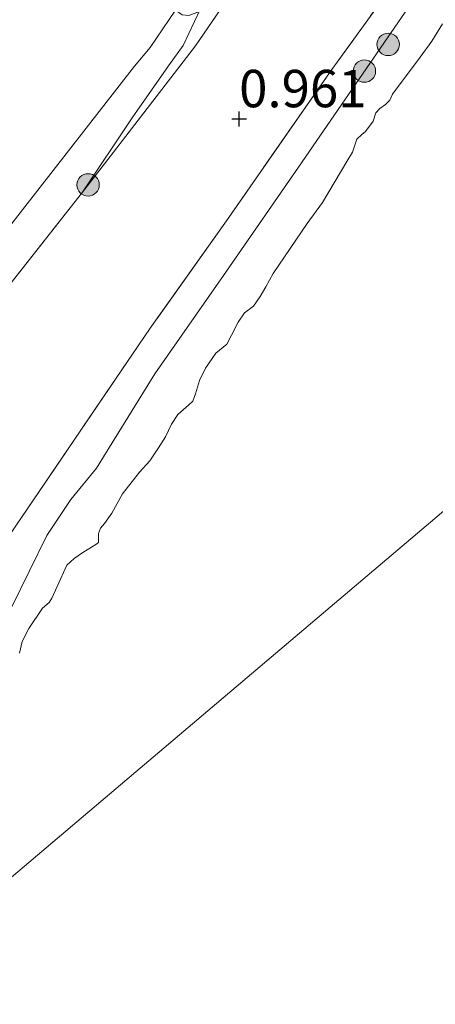
# Model space of a CAD drawing. Units: metres. Extents: x 201586 to 210004, y 506248 to 512503.
# Drawn here: x 201836 to 201864, y 506604 to 506670 of the extents above; entities that cross this region are included whole.
import ezdxf
from ezdxf.enums import TextEntityAlignment as Align

# ---------------------------------------------------------------- set-up
doc = ezdxf.new("R2010")
doc.units = ezdxf.units.M
doc.linetypes.add('IE-TERREINAFSCHEIDING', pattern=[10, 8, -2])
doc.layers.get('0').update_dxf_attribs({"lineweight": 25})
for name, color, linetype, lineweight in [('B-ME-GR-BOOM-S-B1', 93, 'Continuous', 18), ('B-ME-GW-HOOGTEPUNT-S-B1', 10, 'Continuous', 25), ('B-ME-GW-KRUINLIJN-L-B1', 93, 'Continuous', 18), ('B-ME-GW-TEENLIJN-L-B1', 93, 'Continuous', 18), ('B-ME-IE-GRASLAND-GV-B6', 93, 'Continuous', 18), ('B-ME-IE-GRONDWERKLIJN-GROND_INGERICHT-GV-B6', 253, 'Continuous', 18), ('B-ME-IE-HULPGEOMETRIE-L-B1', 53, 'Continuous', 18), ('B-ME-IE-TERREINAFSCHEIDING-RASTERHEKWERK-L-B1', 8, 'IE-TERREINAFSCHEIDING', 18), ('B-ME-OB-BEKLEDING-GV-B6', 253, 'Continuous', 18), ('B-ME-OB-WATERLIJN-L-B1', 133, 'OB-WATERLIJN', 18), ('B-ME-OG-WATER-GV-B6', 153, 'Continuous', 18)]:
    doc.layers.add(name, color=color, linetype=linetype, lineweight=lineweight)
doc.styles.add('NLCS-ISO', font='NLCS-ISO.TTF')
doc.linetypes.add('OB-WATERLIJN', pattern='A,10,[32,NLCS.SHX,S=2,R=0,X=0,Y=0],-12', length=22)

# ---------------------------------------------------------------- blocks, each defined once
blk = doc.blocks.new('boom')
blk.add_hatch(color=256).paths.add_polyline_path([(-0.75, 0, 1), (0.75, 0, 1)])
blk.add_circle((0, 0), 0.75)
blk = doc.blocks.new('hoogtepunt')
for p, q in [((-0.5, 0), (0.5, 0)), ((0, 0.5), (0, -0.5))]:
    blk.add_line(p, q)

msp = doc.modelspace()

# ---------------------------------------------------------------- linework, layer by layer
at = {"layer": 'B-ME-GW-KRUINLIJN-L-B1'}
for points in [[(201829.6043, 506618.3272, 0.0869), (201830.1351, 506619.4912, 0.0909), (201830.5634, 506621.2102, 0.0909), (201830.8271, 506622.8637, 0.0909), (201831.3158, 506624.6196, 0.0705), (201831.8233, 506625.8392, 0.0705), (201833.5274, 506627.8544, 0.05), (201834.7145, 506629.1374, 0.0705), (201835.4861, 506630.4753, 0.0705), (201837.8598, 506635.2971, 0.2278), (201839.4531, 506637.7128, 0.3097), (201841.1838, 506639.809, 0.2483), (201845.0762, 506646.1005, 0.1664), (201849.6806, 506652.6809, 0.2074), (201854.6813, 506659.9197, 0.2893), (201862.5554, 506671.3811, 0.2688), (201868.7549, 506679.2724, 0.2278)], [(201848.1166, 506670.4595, 0.6467), (201846.9652, 506668.0738, 0.6707), (201846.0056, 506666.6934, 0.7667), (201843.5694, 506663.2302, 0.8146), (201840.2382, 506658.2662, 0.9246)]]:
    msp.add_polyline3d(points, dxfattribs=at)
at = {"layer": 'B-ME-GW-TEENLIJN-L-B1'}
msp.add_polyline3d([(201846.4645, 506670.4182, 0.3109), (201844.7699, 506667.9278, 0.3589), (201843.7238, 506666.6889, 0.4549), (201818.8578, 506634.84, 0.4701), (201817.4394, 506633.4562, 0.4701), (201815.2891, 506631.448, 0.4701), (201810.4278, 506627.0734, 0.3513), (201809.3231, 506626.3854, 0.4701), (201808.3585, 506626.0949, 0.4531), (201807.5301, 506626.0053, 0.3683), (201806.6652, 506626.2861, 0.3174), (201803.5494, 506628.0208, 0.3343), (201803.1175, 506628.5947, 0.2834), (201802.9521, 506629.5624, 0.2834), (201803.79, 506633.7426, 0.3683), (201805.3268, 506639.665, 0.4701), (201806.7883, 506645.3982, 0.504), (201807.1923, 506647.6567, 0.5209), (201807.3832, 506649.8602, 0.5888), (201807.0192, 506653.7113, 0.7076), (201807.1619, 506657.2544, 0.8602), (201807.6897, 506659.8863, 0.9281), (201810.8853, 506670.6991, 0.979)], dxfattribs=at)
at = {"layer": 'B-ME-IE-GRASLAND-GV-B6'}
for points in [[(201835.7759, 506635.9363, 0.7216), (201844.7685, 506649.1688, 0.745), (201849.8666, 506656.3396, 0.7216), (201856.9225, 506666.4613, 0.7684), (201864.212, 506676.5219, 0.7684)], [(201862.5554, 506671.3811, 0.2688), (201854.6813, 506659.9197, 0.2893), (201849.6806, 506652.6809, 0.2074), (201845.0762, 506646.1005, 0.1664), (201841.1838, 506639.809, 0.2483), (201839.4531, 506637.7128, 0.3097), (201837.8598, 506635.2971, 0.2278), (201835.4861, 506630.4753, 0.0705)]]:
    msp.add_polyline3d(points, dxfattribs=at)
at = {"layer": 'B-ME-IE-GRONDWERKLIJN-GROND_INGERICHT-GV-B6'}
for points in [[(201864.212, 506676.5219, 0.7684), (201856.9225, 506666.4613, 0.7684), (201849.8666, 506656.3396, 0.7216), (201844.7685, 506649.1688, 0.745), (201835.7759, 506635.9363, 0.7216), (201827.8024, 506623.9701, 0.7216), (201820.1953, 506629.7836, 0.9368), (201820.2654, 506630.5675, 0.9767), (201820.1011, 506631.471, 0.9767), (201819.6323, 506632.1038, 0.9767), (201840.2382, 506658.2662, 0.9246), (201841.7207, 506660.1484, 0.9208), (201847.7999, 506668.0456, 0.9052), (201850.6095, 506672.1631, 0.9052), (201855.3511, 506678.7859, 0.9052), (201858.9442, 506683.412, 0.8122), (201874.7719, 506703.9952, 1.3082)], [(201850.6095, 506672.1631, 0.9052), (201847.7999, 506668.0456, 0.9052), (201841.7207, 506660.1484, 0.9208), (201840.2382, 506658.2662, 0.9246), (201843.5694, 506663.2302, 0.8146), (201846.0056, 506666.6934, 0.7667), (201846.9652, 506668.0738, 0.6707), (201848.1166, 506670.4595, 0.6467)], [(201846.4645, 506670.4182, 0.3109), (201846.9095, 506670.1086, 0.4309), (201847.3507, 506670.0749, 0.5268), (201847.8964, 506670.2689, 0.5988), (201848.1166, 506670.4595, 0.6467), (201846.9652, 506668.0738, 0.6707), (201846.0056, 506666.6934, 0.7667), (201843.5694, 506663.2302, 0.8146), (201840.2382, 506658.2662, 0.9246), (201819.6323, 506632.1038, 0.9767), (201817.4394, 506633.4562, 0.4701), (201818.8578, 506634.84, 0.4701), (201843.7238, 506666.6889, 0.4549), (201844.7699, 506667.9278, 0.3589), (201846.4645, 506670.4182, 0.3109)], [(201846.4645, 506670.4182, 0.3109), (201844.7699, 506667.9278, 0.3589), (201843.7238, 506666.6889, 0.4549), (201818.8578, 506634.84, 0.4701)]]:
    msp.add_polyline3d(points, dxfattribs=at)
at = {"layer": 'B-ME-IE-HULPGEOMETRIE-L-B1'}
msp.add_polyline3d([(202022.168, 506770.564, -0.3884), (201821.2798, 506600.4294, -0.3884), (201819.9308, 506599.2916, -0.1752), (201816.759, 506596.6255, 0.025), (201816.432, 506596.344, 0.025), (201815.6553, 506595.6897, 0.025), (201794.6993, 506577.8808, -0.155), (201793.8264, 506577.1621, -0.1641), (201791.5673, 506575.3021, -0.1474), (201783.9486, 506568.8188, 0.0592), (201767.3699, 506554.7729, 3.1598), (201766.6649, 506554.1754, 3.1605), (201765.6708, 506553.334, 3.1614), (201760.2589, 506548.7507, 3.1776), (201759.1683, 506547.8275, 3.1863), (201758.1389, 506546.9555, 3.1945), (201751.128, 506541.017, 1.405)], dxfattribs=at)
at = {"layer": 'B-ME-IE-TERREINAFSCHEIDING-RASTERHEKWERK-L-B1'}
for points in [[(201947.7439, 506754.0845, 0.4121), (201942.3927, 506751.2193, 0.7684), (201933.3337, 506744.9925, 0.7918), (201922.8898, 506736.9951, 0.7918), (201916.7829, 506732.0596, 0.7918), (201909.6012, 506725.5964, 0.7918), (201907.1726, 506723.7888, 0.7918), (201900.2261, 506717.5059, 0.7684), (201896.0652, 506713.3789, 0.862), (201890.5332, 506707.3104, 0.8386), (201882.5699, 506698.2962, 0.8386), (201876.2403, 506691.3126, 0.8386), (201870.8563, 506684.9255, 0.7684), (201864.212, 506676.5219, 0.7684), (201856.9225, 506666.4613, 0.7684), (201849.8666, 506656.3396, 0.7216), (201844.7685, 506649.1688, 0.745), (201835.7759, 506635.9363, 0.7216), (201827.8024, 506623.9701, 0.7216), (201820.1953, 506629.7836, 0.9368), (201818.703, 506630.924, 0.979), (201813.0331, 506623.1042, 1.1176), (201812.6729, 506622.6074, 1.1264), (201811.2644, 506619.5907, 1.1264)], [(201899.1456, 506733.7034, 1.1532), (201898.353, 506732.7205, 1.1532), (201881.5332, 506712.3541, 1.3393), (201874.7719, 506703.9952, 1.3082), (201858.9442, 506683.412, 0.8122), (201855.3511, 506678.7859, 0.9052), (201850.6095, 506672.1631, 0.9052), (201847.7999, 506668.0456, 0.9052), (201841.7207, 506660.1484, 0.9208), (201840.2382, 506658.2662, 0.9246)], [(201840.2382, 506658.2662, 0.9246), (201819.6323, 506632.1038, 0.9767), (201818.703, 506630.924, 0.979)]]:
    msp.add_polyline3d(points, dxfattribs=at)
at = {"layer": 'B-ME-OB-BEKLEDING-GV-B6'}
for points in [[(201821.2575, 506603.1421, -0.1752), (201822.1824, 506604.5814, -0.1752), (201822.8671, 506605.8014, -0.1752), (201825.5388, 506611.5542, -0.1138), (201826.2165, 506612.5029, -0.1138), (201826.8663, 506613.0464, 0.0869), (201827.8393, 506612.5601, -0.2226), (201830.5426, 506617.855, -0.2226), (201829.6043, 506618.3272, 0.0869), (201830.1351, 506619.4912, 0.0909), (201830.5634, 506621.2102, 0.0909), (201830.8271, 506622.8637, 0.0909), (201831.3158, 506624.6196, 0.0705), (201831.8233, 506625.8392, 0.0705), (201833.5274, 506627.8544, 0.05), (201834.7145, 506629.1374, 0.0705), (201835.4861, 506630.4753, 0.0705), (201837.8598, 506635.2971, 0.2278), (201839.4531, 506637.7128, 0.3097), (201841.1838, 506639.809, 0.2483), (201845.0762, 506646.1005, 0.1664), (201849.6806, 506652.6809, 0.2074), (201854.6813, 506659.9197, 0.2893), (201862.5554, 506671.3811, 0.2688)], [(201864.326, 506669.5027, -0.3884), (201863.6151, 506668.3478, -0.3884), (201862.8212, 506667.2935, -0.3884), (201860.9896, 506664.7988, -0.3884), (201860.8009, 506664.4019, -0.3884), (201860.5068, 506664.112, -0.3884), (201860.1332, 506663.8491, -0.3884), (201859.8697, 506663.5651, -0.3884), (201859.69, 506663.0109, -0.3884), (201859.1785, 506662.308, -0.3884), (201858.928, 506662.1219, -0.3884), (201858.5866, 506661.8016, -0.3884), (201858.3107, 506660.9213, -0.3884), (201857.9324, 506660.2971, -0.3884), (201856.2932, 506657.5742, -0.3884), (201855.2823, 506656.1601, -0.3884), (201852.9993, 506652.8149, -0.3884), (201852.5008, 506651.9342, -0.3884), (201852.1304, 506651.269, -0.3884), (201851.6806, 506650.6309, -0.3884), (201851.0852, 506650.1982, -0.3884), (201850.6578, 506649.5538, -0.3884), (201850.2064, 506648.7034, -0.3884), (201849.8875, 506648.1012, -0.3884), (201849.1663, 506647.4957, -0.3884), (201848.481, 506646.4836, -0.3884), (201848.0646, 506645.6717, -0.3884), (201847.7926, 506644.771, -0.3884), (201847.6318, 506644.284, -0.3884), (201847.3337, 506644.0145, -0.3884), (201846.6267, 506643.3906, -0.3884), (201846.2012, 506642.736, -0.3884), (201845.799, 506641.9057, -0.3884), (201845.326, 506641.1677, -0.3884), (201844.7539, 506640.2834, -0.3884), (201844.0481, 506639.5431, -0.3884), (201842.9183, 506638.0849, -0.3884), (201842.2004, 506636.8013, -0.3884), (201841.7112, 506636.0921, -0.3884), (201841.4517, 506635.7876, -0.3884), (201841.3082, 506635.4312, -0.3884), (201841.3079, 506634.8267, -0.3884), (201841.1416, 506634.6992, -0.3884), (201840.2678, 506634.1705, -0.3884), (201839.6786, 506633.7601, -0.3884), (201839.1894, 506633.3266, -0.3884), (201838.5541, 506631.8893, -0.3884), (201838.1932, 506631.1199, -0.3884), (201838.0175, 506630.8209, -0.3884), (201837.5593, 506630.4464, -0.3884), (201836.6549, 506629.0846, -0.3884), (201836.1953, 506628.222, -0.3884), (201836.0303, 506627.4266, -0.3884)]]:
    msp.add_polyline3d(points, dxfattribs=at)
at = {"layer": 'B-ME-OB-WATERLIJN-L-B1'}
msp.add_polyline3d([(201836.0303, 506627.4266, -0.3884), (201836.1953, 506628.222, -0.3884), (201836.6549, 506629.0846, -0.3884), (201837.5593, 506630.4464, -0.3884), (201838.0175, 506630.8209, -0.3884), (201838.1932, 506631.1199, -0.3884), (201838.5541, 506631.8893, -0.3884), (201839.1894, 506633.3266, -0.3884), (201839.6786, 506633.7601, -0.3884), (201840.2678, 506634.1705, -0.3884), (201841.1416, 506634.6992, -0.3884), (201841.3079, 506634.8267, -0.3884), (201841.3082, 506635.4312, -0.3884), (201841.4517, 506635.7876, -0.3884), (201841.7112, 506636.0921, -0.3884), (201842.2004, 506636.8013, -0.3884), (201842.9183, 506638.0849, -0.3884), (201844.0481, 506639.5431, -0.3884), (201844.7539, 506640.2834, -0.3884), (201845.326, 506641.1677, -0.3884), (201845.799, 506641.9057, -0.3884), (201846.2012, 506642.736, -0.3884), (201846.6267, 506643.3906, -0.3884), (201847.3337, 506644.0145, -0.3884), (201847.6318, 506644.284, -0.3884), (201847.7926, 506644.771, -0.3884), (201848.0646, 506645.6717, -0.3884), (201848.481, 506646.4836, -0.3884), (201849.1663, 506647.4957, -0.3884), (201849.8875, 506648.1012, -0.3884), (201850.2064, 506648.7034, -0.3884), (201850.6578, 506649.5538, -0.3884), (201851.0852, 506650.1982, -0.3884), (201851.6806, 506650.6309, -0.3884), (201852.1304, 506651.269, -0.3884), (201852.5008, 506651.9342, -0.3884), (201852.9993, 506652.8149, -0.3884), (201855.2823, 506656.1601, -0.3884), (201856.2932, 506657.5742, -0.3884), (201857.9324, 506660.2971, -0.3884), (201858.3107, 506660.9213, -0.3884), (201858.5866, 506661.8016, -0.3884), (201858.928, 506662.1219, -0.3884), (201859.1785, 506662.308, -0.3884), (201859.69, 506663.0109, -0.3884), (201859.8697, 506663.5651, -0.3884), (201860.1332, 506663.8491, -0.3884), (201860.5068, 506664.112, -0.3884), (201860.8009, 506664.4019, -0.3884), (201860.9896, 506664.7988, -0.3884), (201862.8212, 506667.2935, -0.3884), (201863.6151, 506668.3478, -0.3884), (201864.326, 506669.5027, -0.3884)], dxfattribs=at)
at = {"layer": 'B-ME-OG-WATER-GV-B6'}
for points in [[(201803.093, 506567.2774, -0.3884), (201804.7025, 506569.9866, -0.3884), (201805.714, 506571.767, -0.3884), (201806.1996, 506572.5596, -0.3884), (201806.636, 506573.4957, -0.3884), (201807.2984, 506574.6979, -0.3884), (201807.5672, 506575.5398, -0.3884), (201807.7541, 506576.325, -0.3884), (201808.0897, 506577.1338, -0.3884), (201808.8047, 506578.3068, -0.3884), (201811.4248, 506582.7028, -0.3884), (201813.0895, 506585.7635, -0.3884), (201815.7275, 506589.8096, -0.3884), (201817.0894, 506591.8348, -0.3884), (201818.0183, 506593.4315, -0.3884), (201818.4928, 506594.1151, -0.3884), (201818.8222, 506594.856, -0.3884), (201819.2351, 506595.9073, -0.3884), (201820.0528, 506597.3947, -0.3884), (201820.9841, 506599.4055, -0.3884), (201821.2798, 506600.4294, -0.3884), (202022.168, 506770.564, -0.3884)], [(202022.168, 506770.564, -0.3884), (201821.2798, 506600.4294, -0.3884)], [(201836.0303, 506627.4266, -0.3884), (201836.1953, 506628.222, -0.3884), (201836.6549, 506629.0846, -0.3884), (201837.5593, 506630.4464, -0.3884), (201838.0175, 506630.8209, -0.3884), (201838.1932, 506631.1199, -0.3884), (201838.5541, 506631.8893, -0.3884), (201839.1894, 506633.3266, -0.3884), (201839.6786, 506633.7601, -0.3884), (201840.2678, 506634.1705, -0.3884), (201841.1416, 506634.6992, -0.3884), (201841.3079, 506634.8267, -0.3884), (201841.3082, 506635.4312, -0.3884), (201841.4517, 506635.7876, -0.3884), (201841.7112, 506636.0921, -0.3884), (201842.2004, 506636.8013, -0.3884), (201842.9183, 506638.0849, -0.3884), (201844.0481, 506639.5431, -0.3884), (201844.7539, 506640.2834, -0.3884), (201845.326, 506641.1677, -0.3884), (201845.799, 506641.9057, -0.3884), (201846.2012, 506642.736, -0.3884), (201846.6267, 506643.3906, -0.3884), (201847.3337, 506644.0145, -0.3884), (201847.6318, 506644.284, -0.3884), (201847.7926, 506644.771, -0.3884), (201848.0646, 506645.6717, -0.3884), (201848.481, 506646.4836, -0.3884), (201849.1663, 506647.4957, -0.3884), (201849.8875, 506648.1012, -0.3884), (201850.2064, 506648.7034, -0.3884), (201850.6578, 506649.5538, -0.3884), (201851.0852, 506650.1982, -0.3884), (201851.6806, 506650.6309, -0.3884), (201852.1304, 506651.269, -0.3884), (201852.5008, 506651.9342, -0.3884), (201852.9993, 506652.8149, -0.3884), (201855.2823, 506656.1601, -0.3884), (201856.2932, 506657.5742, -0.3884), (201857.9324, 506660.2971, -0.3884), (201858.3107, 506660.9213, -0.3884), (201858.5866, 506661.8016, -0.3884), (201858.928, 506662.1219, -0.3884), (201859.1785, 506662.308, -0.3884), (201859.69, 506663.0109, -0.3884), (201859.8697, 506663.5651, -0.3884), (201860.1332, 506663.8491, -0.3884), (201860.5068, 506664.112, -0.3884), (201860.8009, 506664.4019, -0.3884), (201860.9896, 506664.7988, -0.3884), (201862.8212, 506667.2935, -0.3884), (201863.6151, 506668.3478, -0.3884), (201864.326, 506669.5027, -0.3884)]]:
    msp.add_polyline3d(points, dxfattribs=at)

# ---------------------------------------------------------------- block references
at = {"layer": 'B-ME-GR-BOOM-S-B1', "rotation": 90}
for p in [(201860.688, 506668.138, 0.429), (201859.0992, 506666.3503, 0.2778), (201840.6129, 506658.7419, 0.9236)]:
    msp.add_blockref('boom', p, dxfattribs=at)
at = {"layer": 'B-ME-GW-HOOGTEPUNT-S-B1', "rotation": 90}
msp.add_blockref('hoogtepunt', (201850.722, 506663.153, 0.961), dxfattribs=at)
msp.add_blockref('hoogtepunt', (201850.722, 506663.153, 0.961), dxfattribs=at)

# ---------------------------------------------------------------- texts
at = {"layer": 'B-ME-GW-HOOGTEPUNT-S-B1', "ltscale": 0.2, "style": 'NLCS-ISO'}
msp.add_text('0.961', height=2.5, dxfattribs=at).set_placement((201850.722, 506663.153, 0.961), align=Align.BOTTOM_LEFT)
msp.add_text('0.961', height=2.5, dxfattribs=at).set_placement((201850.722, 506663.153, 0.961), align=Align.BOTTOM_LEFT)

doc.saveas('drawing.dxf')
